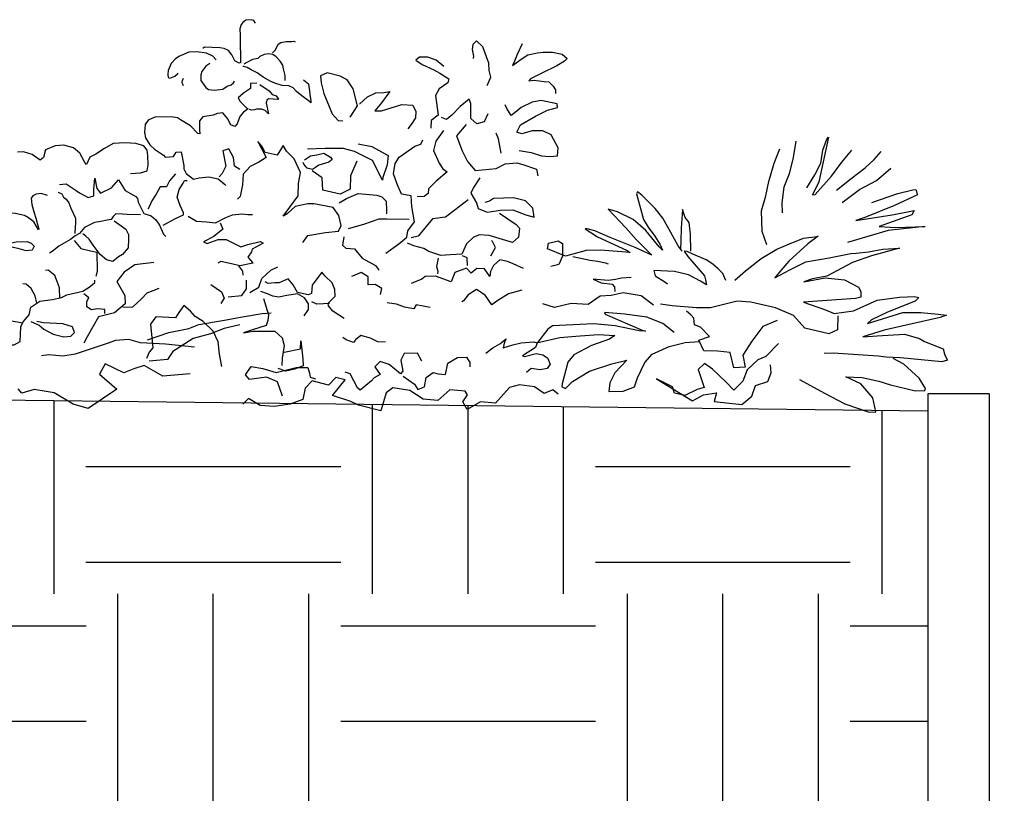
# Model space of a CAD drawing. Units: inches. Extents: x 0 to 7.5, y 0 to 8.92.
# Drawn here: x 2.61 to 3.22, y 6.23 to 6.71 of the extents above; entities that cross this region are included whole.
import ezdxf

# ---------------------------------------------------------------- set-up
doc = ezdxf.new("R2010")
doc.units = ezdxf.units.IN
doc.header["$MEASUREMENT"] = 0
doc.set_wipeout_variables(frame=1)
for name, color, linetype in [('IRROMETER_LAYER 1', 1, 'Continuous'), ('IRROMETER_LAYER 253', 253, 'Continuous'), ('IRROMETER_LAYER 5', 5, 'Continuous'), ('IRROMETER_LAYER 8', 8, 'Continuous')]:
    doc.layers.add(name, color=color, linetype=linetype)

# ---------------------------------------------------------------- blocks, each defined once
blk = doc.blocks.new('SHRUB333')
at = {"color": 255}
blk.add_wipeout([(0.0166, 0.089), (0.1052, 0.0658), (0.1506, 0.0501), (0.2451, 0.0453), (0.3195, 0.0454), (0.4289, 0.0553), (0.513, 0.0498), (0.5722, 0.0279), (0.6797, 0.0754), (0.8617, 0.051), (1.0212, 0.0654), (1.123, 0.0396), (1.2256, 0.0356), (1.3333, 0.0331), (1.4842, 0.0407), (1.6838, 0.0354), (1.7364, 0.0204), (1.9089, 0.0523), (1.9788, 0.05), (2.0428, 0.0686), (2.1112, 0.0721), (2.2029, 0.0983), (2.215, 0.1127), (2.2304, 0.0617), (2.3176, 0.0657), (2.3318, 0.0398), (2.455, 0.0244), (2.5172, 0.0356), (2.6202, 0.048), (2.6606, 0.0235), (2.6993, 0.008), (2.7154, 0.0042), (2.7192, 0.0202), (2.7228, 0.0462), (2.7044, 0.0522), (2.6926, 0.0682), (2.6926, 0.0682), (2.6631, 0.0842), (2.6611, 0.0929), (2.7063, 0.0797), (2.7403, 0.0699), (2.7871, 0.0555), (2.8208, 0.0539), (2.8153, 0.0682), (2.8036, 0.0857), (2.7786, 0.112), (2.7724, 0.1264), (2.8223, 0.1203), (2.8442, 0.1176), (2.8655, 0.1197), (2.863, 0.1256), (2.8571, 0.1457), (2.8323, 0.157), (2.8102, 0.1701), (2.7808, 0.1801), (2.7262, 0.1768), (2.7191, 0.1822), (2.7506, 0.1919), (2.7859, 0.2006), (2.8371, 0.2133), (2.8521, 0.217), (2.8584, 0.2195), (2.8307, 0.2267), (2.7774, 0.2288), (2.7153, 0.2128), (2.7616, 0.2368), (2.7871, 0.248), (2.8026, 0.2548), (2.8102, 0.2623), (2.7199, 0.2538), (2.6792, 0.2338), (2.6406, 0.2279), (2.6083, 0.2434), (2.5894, 0.2556), (2.6557, 0.2598), (2.6889, 0.2632), (2.6943, 0.2711), (2.6901, 0.2875), (2.6356, 0.3078), (2.6238, 0.3093), (2.6761, 0.3247), (2.7054, 0.3539), (2.7054, 0.3539), (2.7353, 0.3637), (2.765, 0.3725), (2.7724, 0.3747), (2.7246, 0.3701), (2.6859, 0.3647), (2.6536, 0.3592), (2.5906, 0.36), (2.559, 0.3554), (2.6692, 0.389), (2.7419, 0.4125), (2.8236, 0.4234), (2.7321, 0.4242), (2.7976, 0.4502), (2.8026, 0.4603), (2.6859, 0.4385), (2.8093, 0.4955), (2.8056, 0.5088), (2.7449, 0.501), (2.7178, 0.4788), (2.6796, 0.4711), (2.6591, 0.4796), (2.7107, 0.519), (2.7564, 0.5568), (2.6901, 0.5214), (2.6601, 0.4994), (2.6482, 0.5081), (2.6054, 0.4989), (2.6066, 0.5127), (2.6113, 0.5564), (2.597, 0.5287), (2.5886, 0.514), (2.5614, 0.4915), (2.5391, 0.4691), (2.5332, 0.4421), (2.5146, 0.398), (2.508, 0.3856), (2.4963, 0.3546), (2.4434, 0.306), (2.4257, 0.3054), (2.4056, 0.3376), (2.3737, 0.3596), (2.3602, 0.3662), (2.3564, 0.4007), (2.3461, 0.4494), (2.3388, 0.4416), (2.3368, 0.3961), (2.3359, 0.3781), (2.3092, 0.4321), (2.3012, 0.4485), (2.2862, 0.47), (2.2731, 0.4854), (2.26, 0.5009), (2.2508, 0.4988), (2.2628, 0.4457), (2.29, 0.3984), (2.2975, 0.3825), (2.2975, 0.3825), (2.2549, 0.4331), (2.2422, 0.4457), (2.2422, 0.4457), (2.2114, 0.4635), (2.1926, 0.47), (2.2376, 0.4139), (2.2694, 0.3755), (2.2787, 0.3643), (2.2212, 0.3938), (2.1964, 0.4055), (2.1655, 0.4214), (2.1487, 0.426), (2.1711, 0.4073), (2.2282, 0.3765), (2.2357, 0.3708), (2.1477, 0.3765), (2.1271, 0.3704), (2.1066, 0.3643), (2.0913, 0.3839), (2.0925, 0.3989), (2.0605, 0.3989), (2.0287, 0.3972), (2.0075, 0.4023), (2.0146, 0.4187), (2.0091, 0.4373), (1.9579, 0.4667), (1.9512, 0.4656), (1.9439, 0.4862), (1.9564, 0.4907), (1.9766, 0.5243), (2.0286, 0.5437), (2.0518, 0.5548), (2.0235, 0.5727), (2.0176, 0.5747), (2.0075, 0.601), (2.0283, 0.6022), (2.0506, 0.5958), (2.0689, 0.591), (2.0936, 0.601), (2.0851, 0.6303), (2.0725, 0.6444), (2.0642, 0.6491), (2.0323, 0.6459), (2.022, 0.6428), (2.0124, 0.6467), (2.0196, 0.6627), (2.0438, 0.6786), (2.0737, 0.6953), (2.0936, 0.7017), (2.1018, 0.7121), (2.0901, 0.7336), (2.0813, 0.7548), (2.0406, 0.7671), (2.0449, 0.7735), (2.0835, 0.7909), (2.0877, 0.8108), (2.0366, 0.8523), (1.9585, 0.7871), (1.9613, 0.7716), (1.9577, 0.8034), (1.9519, 0.822), (1.9401, 0.8476), (1.934, 0.8545), (1.9258, 0.8269), (1.9266, 0.8141), (1.8926, 0.7931), (1.8797, 0.7941), (1.8683, 0.7972), (1.8448, 0.8151), (1.8197, 0.8187), (1.8197, 0.8187), (1.8161, 0.8088), (1.8484, 0.7892), (1.8766, 0.7641), (1.8787, 0.7467), (1.8507, 0.7311), (1.8552, 0.6894), (1.855, 0.6627), (1.8273, 0.6548), (1.8017, 0.6661), (1.8113, 0.6884), (1.7943, 0.711), (1.7631, 0.705), (1.743, 0.6979), (1.7295, 0.6979), (1.7515, 0.7284), (1.76, 0.7411), (1.7324, 0.739), (1.7072, 0.7216), (1.6881, 0.6972), (1.687, 0.7482), (1.675, 0.7687), (1.6485, 0.7811), (1.6219, 0.7788), (1.6226, 0.7705), (1.6283, 0.7383), (1.6007, 0.736), (1.6028, 0.7225), (1.5739, 0.7435), (1.563, 0.7541), (1.5516, 0.7804), (1.5308, 0.8254), (1.4925, 0.8183), (1.4676, 0.8016), (1.452, 0.8144), (1.4393, 0.8381), (1.4266, 0.8433), (1.4018, 0.8287), (1.3503, 0.8302), (1.3293, 0.815), (1.3271, 0.7789), (1.3323, 0.7813), (1.3666, 0.7714), (1.4317, 0.7537), (1.4454, 0.72), (1.4654, 0.6955), (1.4393, 0.6763), (1.4315, 0.6902), (1.4075, 0.6919), (1.3837, 0.6834), (1.3694, 0.6592), (1.3786, 0.6502), (1.3426, 0.6818), (1.3237, 0.6889), (1.2916, 0.6885), (1.2723, 0.6717), (1.2765, 0.6342), (1.2487, 0.6142), (1.2077, 0.6299), (1.1903, 0.6188), (1.1733, 0.6056), (1.1578, 0.5911), (1.1461, 0.5979), (1.1284, 0.6204), (1.1189, 0.6238), (1.0925, 0.6257), (1.0729, 0.6172), (1.0687, 0.5992), (1.0378, 0.6095), (1.0291, 0.6125), (1.0061, 0.6072), (0.9618, 0.5802), (0.9411, 0.5649), (0.9382, 0.5401), (0.8931, 0.511), (0.8596, 0.5157), (0.8321, 0.5163), (0.8221, 0.5263), (0.8303, 0.5627), (0.8365, 0.5861), (0.8184, 0.6075), (0.7731, 0.6197), (0.7372, 0.6279), (0.7487, 0.6394), (0.763, 0.6544), (0.7745, 0.6808), (0.7533, 0.6858), (0.7359, 0.6872), (0.7262, 0.6959), (0.7184, 0.7042), (0.7509, 0.7219), (0.7907, 0.7138), (0.7989, 0.709), (0.8133, 0.7242), (0.8277, 0.7505), (0.8293, 0.7681), (0.7769, 0.7881), (0.7513, 0.7861), (0.7293, 0.7785), (0.7585, 0.8105), (0.7845, 0.8313), (0.7621, 0.8329), (0.7301, 0.8225), (0.7221, 0.8137), (0.7489, 0.8415), (0.7445, 0.8636), (0.7429, 0.8724), (0.7271, 0.8649), (0.7021, 0.8481), (0.6813, 0.8265), (0.6701, 0.8137), (0.6362, 0.8148), (0.6194, 0.8277), (0.6058, 0.8445), (0.5898, 0.8576), (0.569, 0.8672), (0.5422, 0.8712), (0.5786, 0.8197), (0.5958, 0.8137), (0.548, 0.822), (0.5346, 0.8037), (0.5398, 0.7713), (0.5819, 0.7703), (0.5848, 0.7526), (0.5742, 0.7258), (0.555, 0.6946), (0.5586, 0.6686), (0.5534, 0.649), (0.5318, 0.6219), (0.5422, 0.5763), (0.5542, 0.5619), (0.5573, 0.517), (0.5554, 0.4909), (0.5513, 0.4711), (0.5193, 0.4489), (0.4895, 0.402), (0.4691, 0.3714), (0.4544, 0.3835), (0.4477, 0.3997), (0.4471, 0.387), (0.4378, 0.3739), (0.4088, 0.3615), (0.3859, 0.3485), (0.3387, 0.3743), (0.312, 0.3921), (0.308, 0.4205), (0.3153, 0.4329), (0.3396, 0.4449), (0.3428, 0.4729), (0.3209, 0.5164), (0.2743, 0.5083), (0.2915, 0.5216), (0.3014, 0.5306), (0.3278, 0.552), (0.3362, 0.5695), (0.3272, 0.5937), (0.3164, 0.6074), (0.275, 0.6106), (0.2151, 0.5902), (0.1923, 0.5707), (0.1921, 0.6052), (0.2112, 0.6345), (0.2297, 0.6676), (0.2167, 0.6711), (0.1851, 0.6377), (0.1771, 0.6135), (0.1717, 0.5982), (0.1534, 0.6017), (0.1303, 0.6215), (0.093, 0.6326), (0.0825, 0.6339), (0.0685, 0.6348), (0.0615, 0.6285), (0.0544, 0.6358), (0.0863, 0.5982), (0.1016, 0.5963), (0.0569, 0.6014), (0.0462, 0.6008), (0.0184, 0.5963), (0.0082, 0.5762), (0.0194, 0.5412), (0.0347, 0.5253), (0.0478, 0.5148), (0.071, 0.4818), (0.0423, 0.4866), (0.0267, 0.4818), (0.0111, 0.477), (0.0025, 0.4506), (0.0009, 0.4388), (0.0359, 0.4414), (0.0359, 0.4414), (0.0314, 0.4226), (0.019, 0.4019), (0.0142, 0.3792), (0.0136, 0.3675), (0.0193, 0.3483), (0.0598, 0.3776), (0.0742, 0.3668), (0.0736, 0.346), (0.0614, 0.3248), (0.0633, 0.2942), (0.055, 0.2802), (0.037, 0.2644), (0.0257, 0.2551), (0.0583, 0.2265), (0.0529, 0.2163), (0.0939, 0.1682), (0.092, 0.1286), (0.085, 0.1058), (0.0681, 0.0918), (0.0398, 0.0867), (0.0282, 0.0862)], dxfattribs=at)
at = {"ltscale": 5}
for points in [[(1.4932, 0.8954), (1.4899, 0.9011), (1.4852, 0.9031), (1.4735, 0.9024), (1.4675, 0.8971), (1.4645, 0.8928), (1.4618, 0.8824), (1.4621, 0.868), (1.4618, 0.841), (1.4621, 0.8279), (1.4621, 0.8192), (1.4625, 0.8055), (1.4595, 0.8052), (1.4511, 0.8102), (1.4454, 0.8239), (1.4384, 0.8339), (1.43, 0.8383), (1.4214, 0.84), (1.3909, 0.842), (1.3873, 0.8386)], [(1.5259, 0.8272), (1.5319, 0.8346), (1.5373, 0.8467), (1.5433, 0.8511), (1.5537, 0.8531), (1.5652, 0.8531), (1.5692, 0.8534), (1.5715, 0.8517)], [(1.9531, 0.749), (1.9605, 0.7674), (1.9576, 0.7829), (1.9568, 0.7993), (1.9454, 0.8365), (1.9331, 0.8503), (1.9253, 0.8422), (1.9237, 0.8303), (1.9262, 0.8152), (1.9257, 0.8099)], [(1.414, 0.8129), (1.407, 0.8212), (1.3949, 0.8279), (1.3756, 0.8313), (1.3592, 0.8306), (1.3398, 0.8216), (1.3328, 0.8162), (1.3241, 0.8055), (1.3177, 0.7898), (1.317, 0.7805), (1.3177, 0.7741), (1.3211, 0.7725), (1.3314, 0.7771), (1.3364, 0.7821), (1.3378, 0.7838)], [(1.5507, 0.7648), (1.5507, 0.7762), (1.548, 0.791), (1.5464, 0.7994), (1.541, 0.8084), (1.5333, 0.8185), (1.5265, 0.8239), (1.5182, 0.8252), (1.5098, 0.8242), (1.501, 0.8192), (1.497, 0.8152), (1.4863, 0.8131), (1.4738, 0.8058), (1.4698, 0.8021)], [(2.0234, 0.8422), (2.0136, 0.8185), (2.0079, 0.8034), (2.0038, 0.7932), (2.0234, 0.8091), (2.0345, 0.8173), (2.0541, 0.8213), (2.0655, 0.8234), (2.0843, 0.823), (2.1035, 0.8181), (2.1133, 0.8083), (2.1076, 0.8021), (2.0921, 0.7919), (2.0626, 0.7756), (2.0398, 0.7629), (2.0365, 0.758), (2.0471, 0.7601), (2.0667, 0.7568), (2.0761, 0.7556), (2.0847, 0.7458), (2.0892, 0.7376), (2.0892, 0.7294)], [(1.4013, 0.8049), (1.3929, 0.7985), (1.3849, 0.7868), (1.3829, 0.7791), (1.3826, 0.7661), (1.3926, 0.7504), (1.398, 0.746), (1.4097, 0.744), (1.4264, 0.7464), (1.4354, 0.7527), (1.4434, 0.7557), (1.4478, 0.7604), (1.4501, 0.7644)], [(1.8674, 0.793), (1.8523, 0.8074), (1.8355, 0.8145), (1.8188, 0.8145), (1.8117, 0.8074), (1.8244, 0.7978), (1.8475, 0.7851), (1.8594, 0.7779), (1.877, 0.7644), (1.8746, 0.7556), (1.8578, 0.7421), (1.8499, 0.727), (1.8547, 0.6824), (1.8411, 0.6704), (1.8403, 0.6529)], [(1.5875, 0.7659), (1.5971, 0.7568), (1.5977, 0.7493), (1.5992, 0.7415), (1.5998, 0.7318), (1.6019, 0.7183), (1.6016, 0.7132), (1.5986, 0.7165), (1.5839, 0.7297), (1.573, 0.7394), (1.5664, 0.7478), (1.558, 0.752), (1.545, 0.7532), (1.53, 0.7589), (1.5221, 0.7628), (1.5074, 0.7725), (1.495, 0.7827), (1.4833, 0.7893), (1.4752, 0.7951), (1.4691, 0.7972), (1.4667, 0.7975)], [(1.3475, 0.7714), (1.3458, 0.7658), (1.3451, 0.7624), (1.3471, 0.7577), (1.3475, 0.7557)], [(1.6798, 0.6803), (1.6947, 0.7058), (1.6862, 0.744), (1.6741, 0.7645), (1.6607, 0.773), (1.6345, 0.7808), (1.6211, 0.7744), (1.6225, 0.7582), (1.6274, 0.7341), (1.6437, 0.6881), (1.6557, 0.6725), (1.6649, 0.6718)], [(1.4942, 0.7593), (1.482, 0.7584), (1.4816, 0.7475), (1.4677, 0.737), (1.4572, 0.726), (1.461, 0.7176), (1.4732, 0.7037), (1.4766, 0.7012), (1.4673, 0.6936), (1.4597, 0.6839), (1.4546, 0.6675), (1.45, 0.6612), (1.4416, 0.665), (1.4353, 0.6793), (1.426, 0.6928), (1.4155, 0.6911), (1.4066, 0.6877), (1.3864, 0.6839), (1.3792, 0.6747), (1.3792, 0.6549), (1.3797, 0.6456), (1.3759, 0.6464), (1.3611, 0.6637), (1.3418, 0.6776), (1.3354, 0.6822), (1.3228, 0.6848), (1.2908, 0.6843), (1.2773, 0.6776), (1.2714, 0.6675), (1.2693, 0.6494), (1.2714, 0.638), (1.2798, 0.622), (1.2895, 0.6119), (1.3068, 0.598), (1.3106, 0.593), (1.327, 0.5946), (1.3321, 0.6043), (1.3422, 0.6048), (1.3472, 0.574), (1.3472, 0.5664), (1.3519, 0.5559), (1.3666, 0.5429), (1.3776, 0.5454), (1.3969, 0.5475), (1.4155, 0.5433), (1.4226, 0.5365), (1.4281, 0.5306), (1.4306, 0.5277)], [(1.5003, 0.7563), (1.5189, 0.7418), (1.5248, 0.7334), (1.5327, 0.7296), (1.5374, 0.7227), (1.5362, 0.7214), (1.5173, 0.7233), (1.5138, 0.7205), (1.5123, 0.7139), (1.5173, 0.689), (1.5107, 0.6969), (1.5034, 0.7), (1.4931, 0.7003), (1.489, 0.6984), (1.483, 0.6981), (1.4795, 0.6994)], [(1.6982, 0.7093), (1.7145, 0.7256), (1.7315, 0.7348), (1.7471, 0.7355), (1.7591, 0.7369), (1.7421, 0.7115), (1.7287, 0.6938), (1.7421, 0.6938), (1.7825, 0.7079), (1.8044, 0.7058), (1.8108, 0.6916), (1.8101, 0.6768), (1.8009, 0.6619), (1.7945, 0.652)], [(1.9542, 0.6848), (1.9462, 0.6665), (1.9319, 0.6617), (1.92, 0.6744), (1.92, 0.7086), (1.9168, 0.7182), (1.8993, 0.7015), (1.8825, 0.6824), (1.8714, 0.6728), (1.8618, 0.6768)], [(2.0155, 0.6004), (2.0394, 0.5956), (2.0601, 0.5877), (2.076, 0.5861), (2.092, 0.5877), (2.0936, 0.606), (2.08, 0.6354), (2.0633, 0.645), (2.0418, 0.645), (2.0211, 0.6386), (2.0115, 0.6426), (2.0187, 0.6585), (2.049, 0.6784), (2.0728, 0.6911), (2.0928, 0.6975), (2.092, 0.7055), (2.0601, 0.7134), (2.0426, 0.7102), (2.0203, 0.6983), (2.0083, 0.6872), (2.0004, 0.68), (1.9916, 0.6959), (1.9884, 0.7047)], [(1.8656, 0.648), (1.8498, 0.6237), (1.8448, 0.6029), (1.8563, 0.5735), (1.8634, 0.5606), (1.872, 0.5541), (1.8498, 0.5333), (1.834, 0.5154), (1.8333, 0.5054), (1.8254, 0.4982), (1.8118, 0.4982)], [(1.9104, 0.6609), (1.8913, 0.6354), (1.9024, 0.6012), (1.9128, 0.5765), (1.9279, 0.5566), (1.9693, 0.5606), (1.9876, 0.5709), (2.0107, 0.5725), (2.0227, 0.5686), (2.0498, 0.5582), (2.0521, 0.5431)], [(1.9797, 0.5948), (1.9749, 0.6275), (1.9701, 0.6402)], [(1.2412, 0.5571), (1.2607, 0.5581), (1.2745, 0.5629), (1.2766, 0.5761), (1.2755, 0.5977), (1.2745, 0.6099), (1.2681, 0.6194), (1.2523, 0.6252), (1.2306, 0.6268), (1.2068, 0.6257), (1.1894, 0.6146), (1.1725, 0.6014), (1.1603, 0.5951), (1.1535, 0.5787), (1.1503, 0.5829), (1.1402, 0.6046), (1.1276, 0.6162), (1.1085, 0.6231), (1.0916, 0.6215), (1.0721, 0.613), (1.0678, 0.5951), (1.061, 0.5893), (1.0457, 0.6025), (1.0282, 0.6083), (1.0161, 0.6078)], [(1.4585, 0.5636), (1.4484, 0.5711), (1.4465, 0.5914), (1.4376, 0.6109), (1.425, 0.6065), (1.4313, 0.5718), (1.4237, 0.5547), (1.4174, 0.5478)], [(1.583, 0.3968), (1.5931, 0.4126), (1.6285, 0.4189), (1.6544, 0.4221), (1.6595, 0.4347), (1.655, 0.4574), (1.6437, 0.4758), (1.6058, 0.4846), (1.5937, 0.4846), (1.5685, 0.4783), (1.552, 0.4619), (1.5445, 0.4568), (1.5577, 0.477), (1.5742, 0.5029), (1.5754, 0.5307), (1.5798, 0.5554), (1.5672, 0.5869), (1.552, 0.604), (1.5457, 0.6173), (1.5337, 0.5952), (1.5097, 0.6015), (1.5034, 0.616), (1.4952, 0.6267), (1.5116, 0.5907), (1.4971, 0.58), (1.4794, 0.5705), (1.4655, 0.5528), (1.4636, 0.5288), (1.4591, 0.5029), (1.4534, 0.4966)], [(1.6949, 0.6191), (1.7224, 0.6129), (1.7544, 0.5925), (1.7526, 0.5712), (1.7437, 0.5428), (1.7429, 0.5366), (1.7233, 0.581), (1.6878, 0.6023), (1.6656, 0.6094), (1.6292, 0.6094), (1.5937, 0.6085)], [(1.7482, 0.3706), (1.7739, 0.3919), (1.7899, 0.407), (1.7926, 0.4212), (1.8059, 0.4416), (1.8006, 0.4762), (1.7997, 0.5002), (1.7802, 0.5046), (1.7722, 0.5268), (1.7651, 0.5508), (1.7686, 0.5739), (1.7766, 0.5881), (1.8077, 0.6129), (1.8201, 0.6174), (1.8237, 0.6271)], [(2.5668, 0.6155), (2.5617, 0.5786), (2.5533, 0.5417), (2.5424, 0.5115), (2.5382, 0.4763), (2.5382, 0.4536)], [(2.5877, 0.5098), (2.6045, 0.5392), (2.6163, 0.5652), (2.6205, 0.5946), (2.6289, 0.6197), (2.6322, 0.6239), (2.6121, 0.5233), (2.5995, 0.4939), (2.6045, 0.4947), (2.6373, 0.5358), (2.6582, 0.5669), (2.6784, 0.5937)], [(1.5877, 0.5845), (1.5996, 0.5928), (1.6126, 0.5952), (1.6265, 0.5991), (1.64, 0.5896), (1.6432, 0.5845), (1.636, 0.5781), (1.6162, 0.5718), (1.6099, 0.5666), (1.6039, 0.5619), (1.5932, 0.5654), (1.5865, 0.5746), (1.5849, 0.5785)], [(2.5072, 0.3815), (2.4979, 0.4117), (2.4971, 0.4587), (2.5063, 0.4922), (2.5122, 0.5249), (2.5231, 0.566), (2.5307, 0.587), (2.5349, 0.5988)], [(2.6473, 0.504), (2.6767, 0.53), (2.7044, 0.5535), (2.7228, 0.5727), (2.7371, 0.5904)], [(1.6922, 0.5801), (1.6789, 0.5472), (1.678, 0.5171), (1.6585, 0.5055), (1.6239, 0.5153), (1.623, 0.5428), (1.6026, 0.5588)], [(1.3304, 0.5556), (1.3187, 0.5397), (1.3123, 0.5263), (1.2995, 0.5263), (1.2915, 0.5093), (1.283, 0.4949), (1.2782, 0.4826), (1.275, 0.4762)], [(2.6582, 0.4754), (2.6926, 0.5048), (2.727, 0.5249), (2.7556, 0.5526)], [(1.0991, 0.5338), (1.1124, 0.5354), (1.1321, 0.5194), (1.1391, 0.5141), (1.1561, 0.504), (1.1673, 0.5072), (1.1673, 0.5226), (1.17, 0.5471), (1.1737, 0.5242), (1.1806, 0.5135), (1.2025, 0.5247), (1.2169, 0.5429), (1.2302, 0.5189), (1.251, 0.505), (1.2542, 0.5002), (1.2558, 0.4917), (1.267, 0.4661), (1.2814, 0.4603), (1.2905, 0.4512), (1.2979, 0.4395), (1.3054, 0.4187), (1.3102, 0.4134)], [(1.3049, 0.4395), (1.3294, 0.4539), (1.3454, 0.4624), (1.3459, 0.4667), (1.339, 0.4837), (1.3336, 0.5024), (1.3379, 0.5199), (1.3459, 0.5338), (1.3486, 0.5402), (1.3539, 0.5397)], [(1.9369, 0.5399), (1.924, 0.5174), (1.9188, 0.5052), (1.9298, 0.4833), (1.933, 0.4698), (1.9504, 0.4614), (1.9774, 0.4659), (2.0018, 0.4666), (2.0275, 0.455), (2.0443, 0.4492), (2.0417, 0.4698), (2.0275, 0.4865), (2.0037, 0.4936), (1.9639, 0.4923), (1.9555, 0.4865), (1.9465, 0.4833)], [(1.0749, 0.5091), (1.0624, 0.5139), (1.0525, 0.5121), (1.0456, 0.5083), (1.0426, 0.5031), (1.0439, 0.4889), (1.0482, 0.4704), (1.0512, 0.4583), (1.0555, 0.4411), (1.0572, 0.4338), (1.0568, 0.4317), (1.0473, 0.4497), (1.0366, 0.4588), (1.0292, 0.4644), (1.0107, 0.4687), (0.9909, 0.4708), (0.9767, 0.4661), (0.9608, 0.4601), (0.9513, 0.4493), (0.9414, 0.436), (0.9375, 0.4334)], [(1.0966, 0.5166), (1.1038, 0.5123), (1.1072, 0.5046), (1.112, 0.5007), (1.1172, 0.4921), (1.1216, 0.4801), (1.1307, 0.4571), (1.1307, 0.448), (1.1297, 0.4345), (1.1288, 0.4259), (1.1288, 0.422)], [(1.6558, 0.486), (1.6709, 0.4958), (1.694, 0.5064), (1.7313, 0.5029), (1.7411, 0.4984), (1.75, 0.4887), (1.75, 0.4682), (1.75, 0.4603)], [(2.3387, 0.3686), (2.3303, 0.3807), (2.3162, 0.4116), (2.3003, 0.4443), (2.2854, 0.4658), (2.2592, 0.4967), (2.2507, 0.5042), (2.2489, 0.4995), (2.262, 0.4415), (2.2713, 0.4237), (2.2844, 0.4032), (2.2938, 0.3854), (2.2994, 0.3714), (2.2929, 0.3788), (2.2667, 0.4163), (2.2414, 0.4415), (2.2105, 0.4593), (2.1918, 0.4658), (2.2264, 0.4228), (2.247, 0.3966), (2.2685, 0.3714), (2.2779, 0.3601), (2.2451, 0.3779), (2.1955, 0.4013), (2.1646, 0.4172), (2.1497, 0.4219), (2.1459, 0.4219), (2.1703, 0.4032), (2.2273, 0.3723), (2.2348, 0.3667), (2.1759, 0.3732), (2.1469, 0.3723), (2.1057, 0.3601), (2.0701, 0.377), (2.072, 0.3901), (2.0916, 0.3947), (2.1001, 0.3891), (2.1001, 0.3601), (2.0926, 0.3414), (2.0767, 0.3367)], [(2.717, 0.4746), (2.769, 0.4947), (2.7992, 0.5031), (2.8051, 0.5031), (2.8084, 0.4914), (2.7623, 0.4679), (2.7027, 0.441), (2.6851, 0.4343), (2.7573, 0.4469), (2.8017, 0.4561), (2.7967, 0.4461), (2.7312, 0.4201), (2.7648, 0.4176), (2.8227, 0.4192), (2.7489, 0.4108), (2.6683, 0.3848)], [(1.9131, 0.4897), (1.8873, 0.4672), (1.8674, 0.4512), (1.8417, 0.4479), (1.8127, 0.4087), (1.7986, 0.4049)], [(1.2603, 0.4633), (1.2334, 0.4643), (1.2243, 0.4652), (1.2109, 0.4662), (1.2056, 0.46), (1.2017, 0.4532), (1.1936, 0.4518), (1.1811, 0.4489), (1.1681, 0.4465), (1.1484, 0.436), (1.1379, 0.4225), (1.1297, 0.4168), (1.1201, 0.4086), (1.0966, 0.3942), (1.0894, 0.3875), (1.0836, 0.3822), (1.0779, 0.3784)], [(1.3551, 0.4592), (1.3712, 0.4474), (1.3916, 0.4458), (1.4092, 0.4432), (1.4301, 0.4555), (1.4435, 0.4613), (1.4622, 0.4635), (1.474, 0.4613), (1.4831, 0.4613)], [(1.9754, 0.4589), (2.0082, 0.4332), (2.0147, 0.4248), (2.0127, 0.4042), (2.0005, 0.392), (1.9542, 0.4087), (1.9349, 0.4107), (1.9227, 0.4049), (1.9092, 0.3901), (1.8996, 0.3669), (1.8764, 0.3656), (1.8577, 0.3644), (1.8339, 0.3734), (1.8237, 0.3804), (1.8037, 0.3869), (1.7915, 0.3933)], [(2.3556, 0.3686), (2.3556, 0.4069), (2.3527, 0.434), (2.3453, 0.4453), (2.3396, 0.463), (2.3368, 0.4209), (2.3359, 0.3919), (2.335, 0.3732)], [(1.2075, 0.4499), (1.2305, 0.4312), (1.2358, 0.4192), (1.2358, 0.4076), (1.2349, 0.3889), (1.2233, 0.3736), (1.2152, 0.3688), (1.2041, 0.3577), (1.1912, 0.3616), (1.1792, 0.374), (1.1652, 0.3952), (1.1576, 0.4091), (1.1508, 0.4163), (1.1446, 0.4216)], [(1.4189, 0.4432), (1.4237, 0.4292), (1.406, 0.4126), (1.3851, 0.4009), (1.3926, 0.3966), (1.4146, 0.4057), (1.4301, 0.4057), (1.4596, 0.3886), (1.4735, 0.3934), (1.4981, 0.3998), (1.504, 0.3961), (1.482, 0.3827), (1.4804, 0.3768), (1.4729, 0.365), (1.482, 0.3527), (1.4831, 0.3511), (1.4569, 0.3452), (1.4403, 0.35), (1.4189, 0.3554), (1.4135, 0.3522)], [(1.7953, 0.4469), (1.7509, 0.4478), (1.7349, 0.4478), (1.7038, 0.4363), (1.6736, 0.4265)], [(0.916, 0.4282), (0.9147, 0.4153), (0.9233, 0.4067), (0.9401, 0.3968), (0.9621, 0.3895), (0.9784, 0.3925), (0.9935, 0.4002), (1.0116, 0.4045), (1.034, 0.405), (1.0417, 0.4011), (1.0473, 0.3942), (1.0434, 0.3856), (1.0318, 0.3843), (1.018, 0.3891), (1.0034, 0.3929), (0.9965, 0.3972)], [(1.1273, 0.4067), (1.1408, 0.388), (1.1595, 0.3827), (1.1724, 0.3793), (1.1724, 0.3356), (1.1696, 0.3246)], [(1.6647, 0.4088), (1.6621, 0.3901), (1.6683, 0.383), (1.686, 0.3813), (1.7011, 0.36), (1.7269, 0.3431), (1.7331, 0.3342), (1.7331, 0.3324)], [(1.9574, 0.3624), (1.9666, 0.3814), (1.9606, 0.3952), (1.9588, 0.3975)], [(2.4426, 0.3018), (2.4644, 0.3228), (2.4954, 0.3504), (2.5273, 0.3714), (2.5525, 0.3832), (2.5802, 0.3957), (2.6079, 0.3991), (2.6096, 0.3999), (2.5886, 0.3823), (2.5508, 0.3437), (2.5307, 0.3177), (2.5223, 0.306), (2.5525, 0.3244), (2.5844, 0.3421), (2.6314, 0.3504), (2.6742, 0.3597), (2.6851, 0.3605), (2.7094, 0.363), (2.738, 0.3689), (2.7715, 0.3706), (2.7153, 0.3538), (2.6775, 0.3395), (2.6263, 0.3093), (2.5978, 0.3035), (2.5802, 0.2968), (2.623, 0.3051), (2.6616, 0.3001), (2.6893, 0.2833), (2.6935, 0.2733), (2.6935, 0.2607), (2.6826, 0.2573), (2.5886, 0.2515), (2.5793, 0.2506), (2.623, 0.233), (2.6398, 0.2238), (2.6784, 0.2297), (2.7262, 0.2531), (2.7707, 0.2598), (2.8001, 0.2607), (2.8093, 0.2582), (2.8017, 0.2506), (2.7463, 0.2263), (2.7145, 0.2087), (2.7061, 0.2011), (2.7766, 0.2246), (2.8126, 0.2246), (2.8471, 0.2204), (2.8638, 0.2179), (2.8512, 0.2129), (2.7396, 0.1852), (2.6968, 0.1709), (2.7254, 0.1726), (2.7799, 0.176), (2.8093, 0.1659), (2.8194, 0.1583), (2.8563, 0.1416), (2.8596, 0.1273), (2.8647, 0.1156), (2.8538, 0.1122), (2.7715, 0.1223), (2.743, 0.124), (2.727, 0.1265), (2.6373, 0.134), (2.6196, 0.134)], [(1.2859, 0.3546), (1.2476, 0.3496), (1.2263, 0.3339), (1.2119, 0.3126), (1.227, 0.2807), (1.2276, 0.2619), (1.2063, 0.2418), (1.1743, 0.2325), (1.1631, 0.2105), (1.1512, 0.188), (1.1449, 0.1736)], [(2.022, 0.3334), (2.0017, 0.3435), (1.9906, 0.3495), (1.9749, 0.3532), (1.962, 0.3403), (1.956, 0.3269), (1.9546, 0.3158), (1.9445, 0.3329), (1.9292, 0.3338), (1.9177, 0.3237), (1.9084, 0.3352), (1.8853, 0.3251), (1.8775, 0.3047), (1.8466, 0.3177), (1.8258, 0.3167), (1.8193, 0.3112), (1.7981, 0.3015)], [(1.8521, 0.3583), (1.8489, 0.3398), (1.8516, 0.3287), (1.8503, 0.3227)], [(1.9107, 0.3412), (1.9098, 0.3587), (1.901, 0.3629)], [(2.1207, 0.3592), (2.1553, 0.3508), (2.1693, 0.348), (2.1852, 0.3442), (2.1908, 0.3414)], [(2.4248, 0.3012), (2.4192, 0.3171), (2.4098, 0.3283), (2.3995, 0.3386), (2.3864, 0.3489), (2.3593, 0.362), (2.3481, 0.3676), (2.3425, 0.3686), (2.3499, 0.3564), (2.3827, 0.3124), (2.3846, 0.3031), (2.3864, 0.2918), (2.3743, 0.3003), (2.3509, 0.3152), (2.3228, 0.3227), (2.2816, 0.3255), (2.2844, 0.3134), (2.3031, 0.2993), (2.3088, 0.2947)], [(1.0976, 0.2755), (1.0972, 0.2995), (1.0916, 0.3174), (1.088, 0.3278), (1.0748, 0.3394), (1.0696, 0.3394)], [(1.4542, 0.3457), (1.4622, 0.3329), (1.4628, 0.3243)], [(1.4763, 0.285), (1.4944, 0.2967), (1.5007, 0.3164), (1.5187, 0.3345), (1.5329, 0.3423)], [(0.8985, 0.2019), (0.9153, 0.2051), (0.9393, 0.2011), (0.9473, 0.1915), (0.9541, 0.1772), (0.9593, 0.1652), (0.9597, 0.1544), (0.9785, 0.1648), (0.9885, 0.1716), (1.0057, 0.1716), (1.018, 0.1788), (1.0196, 0.2119), (1.0244, 0.2235), (1.036, 0.2387), (1.04, 0.2559), (1.058, 0.2695), (1.0832, 0.2731), (1.1008, 0.2775), (1.1116, 0.2835), (1.144, 0.2911), (1.1584, 0.3015), (1.168, 0.3106), (1.168, 0.3162)], [(1.6641, 0.2235), (1.6413, 0.2405), (1.633, 0.2529), (1.632, 0.2586), (1.646, 0.2746), (1.646, 0.2896), (1.6408, 0.3051), (1.6268, 0.3201), (1.6201, 0.3289), (1.6004, 0.3), (1.5994, 0.2814), (1.5927, 0.2783), (1.571, 0.2834), (1.5627, 0.301), (1.5529, 0.315), (1.5348, 0.3057), (1.5265, 0.3057), (1.513, 0.3046), (1.5068, 0.3088)], [(1.7368, 0.2775), (1.7393, 0.2905), (1.7264, 0.3001), (1.7122, 0.2995), (1.7122, 0.3176), (1.6986, 0.3279), (1.6812, 0.3195), (1.6793, 0.3189)], [(1.052, 0.2655), (1.0488, 0.2815), (1.0408, 0.2987), (1.0308, 0.3083), (1.024, 0.3091)], [(1.2232, 0.2544), (1.2433, 0.2544), (1.2595, 0.2719), (1.2721, 0.2863), (1.2959, 0.2963)], [(1.3985, 0.3038), (1.4197, 0.2865), (1.4252, 0.2724), (1.4181, 0.2606)], [(1.4331, 0.2755), (1.4606, 0.2779), (1.47, 0.2928), (1.47, 0.3125)], [(2.236, 0.3102), (2.2172, 0.3089), (2.2054, 0.3058), (2.1906, 0.3041), (2.1609, 0.3076), (2.1766, 0.2988), (2.1984, 0.2953), (2.2032, 0.2897), (2.2032, 0.2788)], [(1.1872, 0.2404), (1.1872, 0.2492), (1.1728, 0.2508), (1.1604, 0.2488), (1.1512, 0.2556), (1.1516, 0.2676), (1.1552, 0.2764), (1.1484, 0.2828), (1.1456, 0.2856)], [(1.5839, 0.2307), (1.5927, 0.2447), (1.5927, 0.2576), (1.5854, 0.2715), (1.5715, 0.2808), (1.5503, 0.2772), (1.5342, 0.2731), (1.5218, 0.2762), (1.5115, 0.2814), (1.4986, 0.2865)], [(2.0184, 0.284), (1.9919, 0.2756), (1.97, 0.2608), (1.9583, 0.2511), (1.9448, 0.2737), (1.928, 0.2866), (1.9112, 0.2743), (1.9021, 0.2614), (1.8983, 0.2588)], [(2.2806, 0.2473), (2.2558, 0.2688), (2.2202, 0.2755), (2.196, 0.2701), (2.1745, 0.2688), (2.1503, 0.25), (2.116, 0.2526), (2.0831, 0.2439), (2.0596, 0.2526)], [(1.4189, 0.1175), (1.4148, 0.1452), (1.4124, 0.1737), (1.4026, 0.1981), (1.3831, 0.22), (1.3668, 0.2314), (1.3579, 0.2436), (1.3448, 0.2567), (1.3343, 0.2412), (1.3277, 0.229), (1.2887, 0.2314), (1.2781, 0.2152), (1.2822, 0.1615), (1.2748, 0.1517), (1.2691, 0.1371)], [(1.5035, 0.2705), (1.5133, 0.2339), (1.5117, 0.2209), (1.5084, 0.2095), (1.4808, 0.1997), (1.4629, 0.1932), (1.4824, 0.1973), (1.5255, 0.1965), (1.5402, 0.181), (1.5434, 0.1639), (1.5394, 0.1354), (1.5385, 0.1183)], [(1.6351, 0.2576), (1.6227, 0.2571), (1.6097, 0.2565), (1.5999, 0.2622)], [(1.8351, 0.2465), (1.8078, 0.2534), (1.8027, 0.2437), (1.7841, 0.2483), (1.7683, 0.2548), (1.7498, 0.2581)], [(1.2716, 0.1794), (1.3139, 0.1956), (1.3538, 0.2046), (1.3741, 0.2135), (1.4254, 0.2225), (1.4572, 0.229), (1.5003, 0.2371), (1.5182, 0.2379)], [(2.6473, 0.2187), (2.6465, 0.1869), (2.6289, 0.1785), (2.581, 0.1919), (2.5592, 0.2204), (2.5231, 0.238), (2.4744, 0.2515), (2.4468, 0.254), (2.3939, 0.2397), (2.3662, 0.2397), (2.3175, 0.2448), (2.294, 0.2489)], [(1.0232, 0.2199), (1.0009, 0.2247), (0.9749, 0.2287), (0.9553, 0.2263), (0.9417, 0.2187), (0.9341, 0.2111), (0.9309, 0.2083)], [(1.0392, 0.2235), (1.056, 0.2155), (1.0652, 0.2059), (1.0836, 0.1947), (1.1048, 0.1879), (1.1188, 0.1899), (1.126, 0.1975), (1.1224, 0.2107), (1.1032, 0.2175), (1.0644, 0.2207), (1.0516, 0.2239)], [(2.3209, 0.1848), (2.2988, 0.205), (2.2665, 0.2197), (2.2229, 0.2271), (2.1825, 0.2312), (2.1839, 0.2278), (2.2571, 0.1909), (2.2638, 0.1882), (2.2511, 0.1895), (2.2034, 0.2009), (2.161, 0.2063), (2.0784, 0.2023), (2.069, 0.1949), (2.0482, 0.1653), (2.0522, 0.166), (2.0932, 0.1761), (2.1248, 0.1788), (2.1698, 0.1815), (2.2027, 0.1788), (2.1919, 0.1707), (2.1557, 0.1573), (2.1207, 0.1365), (2.1086, 0.1197), (2.0965, 0.0706), (2.0959, 0.0639), (2.1033, 0.0599), (2.1174, 0.076), (2.1516, 0.0988), (2.196, 0.115), (2.2262, 0.123), (2.202, 0.0941), (2.1919, 0.072), (2.1893, 0.0525), (2.2181, 0.0525), (2.241, 0.0626), (2.247, 0.0827), (2.2618, 0.117), (2.2766, 0.1358), (2.3109, 0.1526), (2.3424, 0.162), (2.3713, 0.1633)], [(2.5266, 0.2098), (2.4979, 0.1963), (2.4752, 0.1635), (2.4575, 0.1314), (2.4617, 0.1045), (2.4389, 0.1028), (2.4322, 0.1382), (2.4069, 0.1415), (2.3799, 0.1424), (2.3698, 0.1668), (2.3909, 0.1744), (2.3732, 0.1963), (2.3614, 0.2014), (2.3605, 0.2165), (2.3546, 0.2241), (2.3462, 0.2325)], [(1.4555, 0.2119), (1.4246, 0.2038), (1.3969, 0.1916), (1.3627, 0.1818), (1.322, 0.1525), (1.3107, 0.1346), (1.2748, 0.1314)], [(1.3652, 0.1623), (1.3074, 0.1696), (1.2577, 0.1729), (1.2341, 0.181), (1.2081, 0.1786), (1.191, 0.172), (1.1275, 0.1485), (1.1023, 0.1444), (1.0746, 0.1476), (1.06, 0.146)], [(1.7458, 0.1687), (1.7301, 0.1698), (1.7161, 0.1785), (1.6969, 0.1844), (1.6859, 0.175), (1.6818, 0.1687), (1.6673, 0.175), (1.6609, 0.1809)], [(1.5434, 0.1485), (1.576, 0.1558), (1.5768, 0.1737), (1.5809, 0.133), (1.5809, 0.1175), (1.5638, 0.1102), (1.5467, 0.1053), (1.5312, 0.1118)], [(1.9454, 0.142), (1.9595, 0.1539), (1.9731, 0.1626), (1.9861, 0.174), (1.9829, 0.1675), (1.9802, 0.1539), (1.9992, 0.1599), (2.016, 0.1647), (2.0409, 0.1664), (2.048, 0.1642), (2.0442, 0.1534), (2.0182, 0.1354), (2.022, 0.1338), (2.0453, 0.1403), (2.0589, 0.1371), (2.0681, 0.13), (2.073, 0.1154), (2.0675, 0.1056), (2.0534, 0.1029), (2.0355, 0.1062), (2.0258, 0.0969)], [(2.5283, 0.1576), (2.503, 0.1281), (2.487, 0.1205), (2.4659, 0.0986), (2.4566, 0.0725), (2.4389, 0.0522), (2.4237, 0.0708), (2.3968, 0.1003), (2.3808, 0.1137), (2.3681, 0.1003), (2.3799, 0.059), (2.3656, 0.0548), (2.3411, 0.0413), (2.3201, 0.0472), (2.3167, 0.0615), (2.2847, 0.08), (2.3563, 0.0295), (2.3782, 0.043), (2.4044, 0.0472), (2.3993, 0.027), (2.4541, 0.0202), (2.4743, 0.0388), (2.4819, 0.0623), (2.5063, 0.0716), (2.5131, 0.091), (2.5122, 0.1095)], [(1.8176, 0.125), (1.8094, 0.1436), (1.7826, 0.1429), (1.7759, 0.128), (1.7796, 0.1026), (1.7751, 0.0967), (1.7527, 0.1183), (1.7348, 0.1257), (1.7236, 0.1131), (1.7341, 0.0959), (1.7221, 0.0884), (1.7169, 0.0817), (1.6945, 0.0609), (1.6893, 0.0661), (1.6744, 0.0981), (1.6647, 0.1019)], [(1.356, 0.1014), (1.3015, 0.0971), (1.2642, 0.1215), (1.2441, 0.1143), (1.224, 0.1057), (1.1867, 0.1258), (1.1752, 0.1028), (1.2097, 0.0684), (1.1523, 0.0254), (1.1222, 0.0354), (1.0849, 0.0612), (1.0447, 0.0698), (1.0203, 0.0612), (1.0131, 0.0713)], [(1.7803, 0.0914), (1.8027, 0.0735), (1.8094, 0.0609), (1.8228, 0.0668), (1.8258, 0.0884), (1.84, 0.0996), (1.8497, 0.0959), (1.8646, 0.0944), (1.8691, 0.1198), (1.8885, 0.1324), (1.9064, 0.1332), (1.9131, 0.1213), (1.9131, 0.1175), (1.9131, 0.1116)], [(2.5696, 0.075), (2.6193, 0.0438), (2.6597, 0.0194), (2.7078, 0), (2.7213, 0), (2.7154, 0.032), (2.6918, 0.064), (2.6623, 0.08), (2.6943, 0.0784), (2.728, 0.0699), (2.7508, 0.0615), (2.8005, 0.0472), (2.8191, 0.0472), (2.8207, 0.0522), (2.8081, 0.0758), (2.7778, 0.1078), (2.7567, 0.1205)], [(1.5392, 0.0493), (1.5299, 0.0819), (1.5077, 0.0923), (1.474, 0.0877), (1.4658, 0.0982), (1.4775, 0.1168), (1.5008, 0.1121), (1.5275, 0.1028), (1.5671, 0.1133), (1.5904, 0.1133), (1.5939, 0.1005), (1.595, 0.0912), (1.6055, 0.0877)], [(2.0885, 0.047), (2.078, 0.0574), (2.0605, 0.0493), (2.0419, 0.0644), (2.0117, 0.0691), (1.9919, 0.0633), (1.9639, 0.0284), (1.9337, 0.0318), (1.9069, 0.0144), (1.8988, 0.0318), (1.9081, 0.0481), (1.9034, 0.0563), (1.8732, 0.0598), (1.8487, 0.0353), (1.8196, 0.0388), (1.7929, 0.0586), (1.7591, 0.0656), (1.7463, 0.054), (1.7347, 0.0132), (1.6905, 0.0272), (1.6753, 0.0353), (1.6392, 0.0493), (1.6649, 0.0842), (1.6462, 0.09), (1.6311, 0.0726), (1.5985, 0.083), (1.5845, 0.0667), (1.5799, 0.0412), (1.5543, 0.0307), (1.5229, 0.026), (1.4949, 0.0284), (1.4717, 0.0446), (1.46, 0.0318)]]:
    blk.add_lwpolyline(points, dxfattribs=at)

msp = doc.modelspace()

# ---------------------------------------------------------------- linework, layer by layer
at = {"layer": 'IRROMETER_LAYER 1'}
msp.add_line((3.20614, 6.476), (3.20614, 6.22268), dxfattribs=at)

# ---------------------------------------------------------------- block references
at = {"layer": 'IRROMETER_LAYER 8', "xscale": 0.307222100844919, "yscale": 0.27, "zscale": 0.307222100844919, "rotation": 0.5590669583592818}
msp.add_blockref('SHRUB333', (2.30074, 6.45672), dxfattribs=at)

# ---------------------------------------------------------------- next in the draw order: hatches: boundary and pattern name
at = {"layer": 'IRROMETER_LAYER 253'}
h = msp.add_hatch(dxfattribs=at)
h.set_pattern_fill('EARTH', color=256, scale=0.623676)
h.set_pattern_definition([(0, (-8.26121, -7.65986), (0.1559189, 0.1559189), [0.1559189, -0.1559189]), (0, (-8.26121, -7.60139), (0.1559189, 0.1559189), [0.1559189, -0.1559189]), (0, (-8.26121, -7.54292), (0.1559189, 0.1559189), [0.1559189, -0.1559189]), (90, (-8.24172, -7.52343), (-0.1559189, 0.1559189), [0.1559189, -0.1559189]), (90, (-8.18325, -7.52343), (-0.1559189, 0.1559189), [0.1559189, -0.1559189]), (90, (-8.12478, -7.52343), (-0.1559189, 0.1559189), [0.1559189, -0.1559189])])
h.paths.add_polyline_path([(5.43444, 6.45842), (5.29777, 6.46292), (4.84044, 6.45932), (4.84044, 6.13824), (4.87797, 5.98813), (4.96371, 5.57531), (4.98627, 5.27508), (5.04272, 5.27508), (5.14067, 4.82474), (5.14067, 4.67462), (5.32138, 4.67462), (5.32138, 4.45173), (2.68767, 4.45173), (2.68767, 4.67462), (2.86838, 4.67462), (2.86838, 4.82474), (2.96634, 5.27508), (3.02279, 5.27508), (3.04534, 5.57531), (3.13108, 5.98813), (3.16861, 6.13824), (3.16861, 6.46535), (2.54706, 6.47276), (2.4858, 6.46308, 0.234274), (2.63472, 5.91576, -0.469707), (2.47808, 4.89542, 0.979447), (2.84938, 4.2461, -0.352161), (3.2671, 4.17074, 0.416689), (4.14314, 4.11276, -0.334516), (4.88575, 4.17074, 0.821287), (5.51813, 4.83164, -0.297588), (5.50072, 5.35341, 0.289542), (5.48912, 5.97953, -0.238634)])

# ---------------------------------------------------------------- next in the draw order: linework, layer by layer
at = {"layer": 'IRROMETER_LAYER 1'}
for p, q in [((3.16861, 6.476), (3.16861, 6.13824)), ((3.20614, 6.476), (3.16861, 6.476))]:
    msp.add_line(p, q, dxfattribs=at)
at = {"layer": 'IRROMETER_LAYER 5'}
msp.add_lwpolyline([(3.16844, 6.46535), (2.54706, 6.47276), (2.39591, 6.44887)], dxfattribs=at)

doc.saveas('drawing.dxf')
